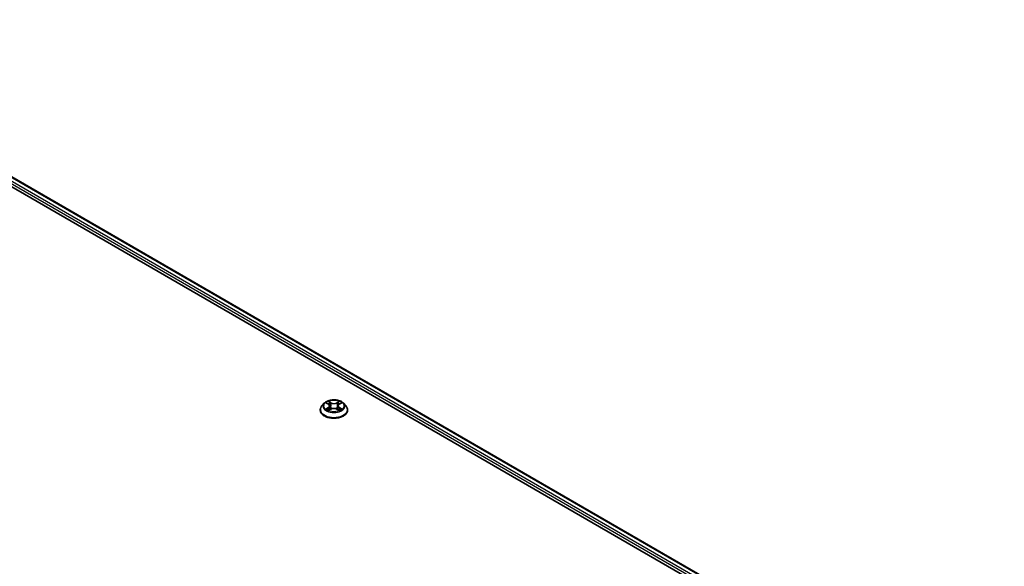
# Model space of a CAD drawing. Units: millimetres. Extents: x 0 to 9248, y 0 to 1686.
# Drawn here: x 393 to 497, y 418 to 476 of the extents above; entities that cross this region are included whole.
import ezdxf

# ---------------------------------------------------------------- set-up
doc = ezdxf.new("R2010")
doc.units = ezdxf.units.MM
doc.layers.add('Visible (ISO)', color=7, linetype='Continuous', lineweight=35)
doc.layers.add('Visible Narrow (ISO)', color=7, linetype='Continuous', lineweight=25)

msp = doc.modelspace()

# ---------------------------------------------------------------- linework, layer by layer
at = {"layer": 'Visible (ISO)'}
for p, q in [((362.8649, 475.8966), (497.1048, 398.3932)), ((362.214, 475.2176), (489.0091, 402.0124)), ((424.9234, 435.2194), (424.6754, 434.9427)), ((425.1669, 435.2495), (425.3793, 435.1225)), ((425.5103, 434.9477), (425.5513, 434.5659)), ((426.3873, 434.9477), (426.3463, 434.5659)), ((426.5184, 435.1225), (426.7308, 435.2495)), ((426.9742, 435.2194), (427.2222, 434.9427)), ((424.4988, 434.5011), (424.4988, 434.5177)), ((425.4188, 434.492), (425.64, 434.6154)), ((426.2577, 434.6154), (426.4789, 434.492)), ((427.3988, 434.5011), (427.3988, 434.5177))]:
    msp.add_line(p, q, dxfattribs=at)
for points, knots in [([(424.6754, 434.9427), (424.6531, 434.9178), (424.6326, 434.892), (424.5956, 434.8389), (424.5791, 434.8115), (424.5505, 434.7554), (424.5384, 434.7267), (424.5188, 434.6682), (424.5113, 434.6385), (424.5013, 434.5784), (424.4988, 434.5481), (424.4988, 434.5177)], [0.307831551, 0.307831551, 0.307831551, 0.307831551, 0.403344874, 0.403344874, 0.498858196, 0.498858196, 0.594371519, 0.594371519, 0.689884841, 0.689884841, 0.785398163, 0.785398163, 0.785398163, 0.785398163]), ([(426.9742, 435.2194), (426.9129, 435.2879), (426.835, 435.3479), (426.6511, 435.4513), (426.544, 435.4938), (426.3141, 435.556), (426.1915, 435.5756), (425.9428, 435.5907), (425.8168, 435.5863), (425.5731, 435.5538), (425.4555, 435.5258), (425.2391, 435.4478), (425.1406, 435.3977), (425.0067, 435.3018), (424.9618, 435.2623), (424.9234, 435.2194)], [4.40455743, 4.40455743, 4.40455743, 4.40455743, 4.72557036, 4.72557036, 5.05999896, 5.05999896, 5.39307641, 5.39307641, 5.72438985, 5.72438985, 6.05612576, 6.05612576, 6.39010372, 6.39010372, 6.59101686, 6.59101686, 6.59101686, 6.59101686]), ([(425.5103, 434.9477), (425.5089, 434.9613), (425.5058, 434.9748), (425.4964, 435.0011), (425.4901, 435.0139), (425.4748, 435.0385), (425.4657, 435.0504), (425.4451, 435.073), (425.4334, 435.0838), (425.408, 435.1041), (425.3941, 435.1136), (425.3793, 435.1225)], [3.988894173, 3.988894173, 3.988894173, 3.988894173, 4.130102476, 4.130102476, 4.271310779, 4.271310779, 4.412519082, 4.412519082, 4.553727385, 4.553727385, 4.694935688, 4.694935688, 4.694935688, 4.694935688]), ([(426.5184, 435.1225), (426.5035, 435.1136), (426.4897, 435.1041), (426.4642, 435.0838), (426.4526, 435.073), (426.4319, 435.0504), (426.4228, 435.0385), (426.4075, 435.0139), (426.4013, 435.0011), (426.3919, 434.9748), (426.3888, 434.9613), (426.3873, 434.9477)], [0.017453293, 0.017453293, 0.017453293, 0.017453293, 0.158661596, 0.158661596, 0.299869899, 0.299869899, 0.441078202, 0.441078202, 0.582286505, 0.582286505, 0.723494808, 0.723494808, 0.723494808, 0.723494808]), ([(427.3988, 434.5177), (427.3988, 434.5481), (427.3963, 434.5784), (427.3863, 434.6385), (427.3789, 434.6682), (427.3593, 434.7267), (427.3472, 434.7554), (427.3185, 434.8115), (427.3021, 434.8389), (427.2651, 434.892), (427.2446, 434.9178), (427.2222, 434.9427)], [3.926990817, 3.926990817, 3.926990817, 3.926990817, 4.022504139, 4.022504139, 4.118017462, 4.118017462, 4.213530784, 4.213530784, 4.309044107, 4.309044107, 4.404557429, 4.404557429, 4.404557429, 4.404557429]), ([(424.4988, 434.5011), (424.4988, 434.4117), (424.5224, 434.3225), (424.6138, 434.1517), (424.6833, 434.0704), (424.8626, 433.9229), (424.974, 433.8574), (425.226, 433.7504), (425.3666, 433.709), (425.6624, 433.6546), (425.8175, 433.6415), (426.1266, 433.6444), (426.2806, 433.6604), (426.5728, 433.7202), (426.7108, 433.764), (426.9573, 433.8757), (427.0657, 433.9436), (427.2405, 434.0979), (427.3073, 434.1841), (427.3817, 434.3487), (427.3988, 434.4249), (427.3988, 434.5011)], [0.78539816, 0.78539816, 0.78539816, 0.78539816, 1.08510874, 1.08510874, 1.39751972, 1.39751972, 1.72201276, 1.72201276, 2.0477407, 2.0477407, 2.37249118, 2.37249118, 2.69684603, 2.69684603, 3.02168013, 3.02168013, 3.34747752, 3.34747752, 3.67139258, 3.67139258, 3.92699082, 3.92699082, 3.92699082, 3.92699082]), ([(425.263, 434.5988), (425.272, 434.5913), (425.2818, 434.5837), (425.3028, 434.5687), (425.314, 434.5612), (425.3379, 434.5463), (425.3505, 434.539), (425.377, 434.5247), (425.3909, 434.5177), (425.414, 434.5069), (425.4226, 434.503), (425.4315, 434.4991)], [1.393308822, 1.393308822, 1.393308822, 1.393308822, 1.463458759, 1.463458759, 1.533608695, 1.533608695, 1.603758631, 1.603758631, 1.673908568, 1.673908568, 1.71478324, 1.71478324, 1.71478324, 1.71478324]), ([(426.2577, 434.6154), (426.2243, 434.634), (426.1864, 434.6494), (426.1048, 434.6727), (426.0611, 434.6807), (425.9717, 434.6887), (425.926, 434.6887), (425.8365, 434.6807), (425.7928, 434.6727), (425.7112, 434.6494), (425.6733, 434.634), (425.64, 434.6154)], [4.72984227, 4.72984227, 4.72984227, 4.72984227, 5.03702022, 5.03702022, 5.34419817, 5.34419817, 5.65137612, 5.65137612, 5.95855407, 5.95855407, 6.26573201, 6.26573201, 6.26573201, 6.26573201]), ([(426.4661, 434.4991), (426.475, 434.503), (426.4837, 434.5069), (426.5067, 434.5177), (426.5206, 434.5247), (426.5472, 434.539), (426.5598, 434.5463), (426.5836, 434.5612), (426.5949, 434.5687), (426.6159, 434.5837), (426.6256, 434.5913), (426.6347, 434.5988)], [2.99760574, 2.99760574, 2.99760574, 2.99760574, 3.038480413, 3.038480413, 3.108630349, 3.108630349, 3.178780285, 3.178780285, 3.248930222, 3.248930222, 3.319080158, 3.319080158, 3.319080158, 3.319080158])]:
    msp.add_open_spline(points, degree=3, knots=knots, dxfattribs=at)
at = {"layer": 'Visible Narrow (ISO)'}
for p, q in [((491.5115, 401.1392), (362.4153, 475.6729)), ((362.7899, 475.8892), (497.0609, 398.3678)), ((362.3092, 475.4892), (490.0319, 401.7485)), ((425.0956, 435.2834), (425.3664, 435.1215)), ((425.3664, 434.7789), (425.0956, 434.617)), ((425.2141, 434.6485), (425.3843, 434.7503)), ((425.6521, 435.2864), (425.3717, 435.4428)), ((425.3843, 434.7503), (425.4019, 434.5125)), ((425.4586, 435.3557), (425.6348, 435.2574)), ((425.6348, 435.2574), (425.6096, 434.9034)), ((426.5259, 435.4428), (426.2455, 435.2864)), ((426.2628, 435.2574), (426.4391, 435.3557)), ((426.2628, 435.2574), (426.288, 434.9034)), ((426.5133, 434.7503), (426.4957, 434.5125)), ((426.5133, 434.7503), (426.6835, 434.6485)), ((426.5312, 435.1215), (426.802, 435.2834)), ((426.802, 434.617), (426.5312, 434.7789)), ((425.3717, 434.4576), (425.6521, 434.6139)), ((426.2455, 434.6139), (426.5259, 434.4576))]:
    msp.add_line(p, q, dxfattribs=at)
for centre, major_axis, ratio, start_param, end_param in [((425.9488, 434.5622), (-1.4338, 0), 0.57735027, 5.8056187, 9.90234457), ((425.9488, 434.913), (-1.1546, 0), 0.57735027, 5.8056187, 9.90234457), ((425.9488, 434.9502), (-1.03, 0), 0.57735027, 5.30710262, 5.68847167), ((425.9488, 434.8368), (0.8061, 0), 0.57735027, 2.17629431, 2.42062218), ((425.3664, 435.1011), (0.0128, 0.0215), 0.58733849, 0, 0.79427846), ((425.0592, 434.9502), (0.4271, 0), 0.57735027, 5.51524044, 7.05113018), ((425.3664, 434.7585), (0.0128, -0.0215), 0.58733849, 0.86378433, 2.3473142), ((425.0592, 434.9315), (0.452, 0), 0.57735027, 5.51524044, 6.34508866), ((425.4413, 435.3472), (-0.0204, -0.0144), 0.18497367, 1.04331702, 2.43849919), ((425.5028, 435.2179), (-0.0241, -0.0067), 0.22291783, 3.85158054, 5.20700366), ((425.5923, 434.8948), (-0.0241, -0.0067), 0.22288452, 3.85157383, 5.20261978), ((425.6521, 435.266), (-0.0122, -0.0218), 0.56718618, 3.91841516, 5.40194502), ((425.9488, 435.4452), (0.452, 0), 0.57735027, 3.94444411, 5.48033385), ((425.9488, 435.4638), (-0.4271, 0), 0.57735027, 0.80285146, 2.3387412), ((426.2455, 435.266), (0.0122, -0.0218), 0.56718618, 0.88124028, 2.36477015), ((426.3053, 434.8948), (-0.0241, 0.0067), 0.22288452, 4.22215818, 5.57320413), ((426.8384, 434.9502), (-0.4271, 0), 0.57735027, 5.51524044, 7.05113018), ((426.3949, 435.2179), (-0.0241, 0.0067), 0.22291783, 4.2177743, 5.57319742), ((426.8384, 434.9315), (-0.452, 0), 0.57735027, 6.22128195, 7.05113018), ((425.9488, 434.8368), (0.8061, 0), 0.57735027, 0.72097047, 0.96529834), ((426.4564, 435.3472), (-0.0204, 0.0144), 0.18497367, 0.70309346, 2.09827563), ((426.5312, 434.7585), (-0.0128, -0.0215), 0.58733849, 3.93587111, 5.41940097), ((426.5312, 435.1011), (-0.0128, 0.0215), 0.58733849, 5.48890685, 6.28318531), ((425.9488, 434.9502), (-1.03, 0), 0.57735027, 3.7363063, 4.11767534), ((425.9488, 434.5177), (-1.45, 0), 0.57735027, 0, 3.14159265), ((425.9488, 434.5011), (1.45, 0), 0.57735027, 3.14159265, 6.28318531), ((425.9488, 434.9502), (1.03, 0), 0.57735027, 3.7363063, 4.11767534), ((425.232, 434.6403), (-0.0048, -0.0245), 0.77975364, 4.52690487, 5.92208704), ((425.3045, 434.5883), (-0.0212, -0.0132), 0.72973605, 5.16344533, 5.77548257), ((425.6521, 434.5935), (-0.0122, 0.0218), 0.56718618, 5.5063628, 6.28318531), ((425.9488, 434.4366), (0.4271, 0), 0.57735027, 0.80285146, 2.3387412), ((426.2455, 434.5935), (0.0122, 0.0218), 0.56718618, 0, 0.7768225), ((425.9488, 434.9502), (1.03, 0), 0.57735027, 5.30710262, 5.68847167), ((426.5932, 434.5883), (-0.0212, 0.0132), 0.72973605, 3.64929539, 4.26133263), ((426.6656, 434.6403), (0.0048, -0.0245), 0.77975364, 0.36109827, 1.75628044)]:
    msp.add_ellipse(centre, major_axis=major_axis, ratio=ratio, start_param=start_param, end_param=end_param, dxfattribs=at)
msp.add_ellipse((425.9488, 434.9502), major_axis=(-1.0707, 0), ratio=0.57735027, dxfattribs=at)
for points, knots in [([(425.2153, 435.2206), (425.2113, 435.2251), (425.2069, 435.2294), (425.1916, 435.2429), (425.1797, 435.2509), (425.1561, 435.2637), (425.1445, 435.2687), (425.1205, 435.2773), (425.108, 435.2807), (425.0956, 435.2834)], [0.0019082576, 0.0019082576, 0.0019082576, 0.0019082576, 0.0059340385, 0.0059340385, 0.0154285, 0.0154285, 0.0237449879, 0.0237449879, 0.0323943032, 0.0323943032, 0.0323943032, 0.0323943032]), ([(425.0956, 435.2834), (425.1069, 435.2791), (425.1183, 435.2744), (425.1403, 435.2642), (425.1509, 435.2587), (425.1631, 435.2517), (425.165, 435.2506), (425.1669, 435.2495)], [-0.0323943032, -0.0323943032, -0.0323943032, -0.0323943032, -0.0237449879, -0.0237449879, -0.0154285, -0.0154285, -0.013913302, -0.013913302, -0.013913302, -0.013913302]), ([(425.4586, 435.3557), (425.4504, 435.3637), (425.4424, 435.3719), (425.4224, 435.3928), (425.4106, 435.4053), (425.3897, 435.4262), (425.3807, 435.4348), (425.3717, 435.4428)], [-0.0320559737, -0.0320559737, -0.0320559737, -0.0320559737, -0.0236501899, -0.0236501899, -0.0102009359, -0.0102009359, 0.0003383294, 0.0003383294, 0.0003383294, 0.0003383294]), ([(425.3717, 435.4428), (425.3773, 435.4341), (425.3829, 435.4241), (425.3963, 435.3992), (425.4042, 435.3837), (425.4195, 435.3573), (425.4259, 435.3468), (425.4333, 435.3366)], [-0.0003383294, -0.0003383294, -0.0003383294, -0.0003383294, 0.0102009359, 0.0102009359, 0.0236501899, 0.0236501899, 0.0320559737, 0.0320559737, 0.0320559737, 0.0320559737]), ([(425.4333, 435.3366), (425.4459, 435.3192), (425.4572, 435.3004), (425.4764, 435.2609), (425.4842, 435.2402), (425.49, 435.2194)], [-0.0289828459, -0.0289828459, -0.0289828459, -0.0289828459, -0.0145850634, -0.0145850634, 0, 0, 0, 0]), ([(425.5201, 435.2265), (425.5137, 435.2493), (425.5052, 435.2721), (425.4844, 435.3157), (425.4722, 435.3365), (425.4586, 435.3557)], [0, 0, 0, 0, 0.0145850634, 0.0145850634, 0.0289828459, 0.0289828459, 0.0289828459, 0.0289828459]), ([(425.49, 435.2194), (425.505, 435.1656), (425.5199, 435.1118), (425.5498, 435.0041), (425.5647, 434.9503), (425.5797, 434.8964)], [-0.0687798542, -0.0687798542, -0.0687798542, -0.0687798542, -0.0343899271, -0.0343899271, 0, 0, 0, 0]), ([(425.6096, 434.9034), (425.5947, 434.9572), (425.5798, 435.0111), (425.5499, 435.1188), (425.535, 435.1726), (425.5201, 435.2265)], [0, 0, 0, 0, 0.0343899271, 0.0343899271, 0.0687798542, 0.0687798542, 0.0687798542, 0.0687798542]), ([(425.5797, 434.8964), (425.601, 434.8195), (425.6255, 434.744), (425.6588, 434.6569), (425.6641, 434.6436), (425.6694, 434.6304)], [-0.0982412545, -0.0982412545, -0.0982412545, -0.0982412545, -0.0491206273, -0.0491206273, -0.0402334775, -0.0402334775, -0.0402334775, -0.0402334775]), ([(425.6932, 434.6408), (425.6884, 434.6534), (425.6837, 434.6661), (425.6527, 434.7522), (425.6297, 434.8272), (425.6096, 434.9034)], [0.0405862574, 0.0405862574, 0.0405862574, 0.0405862574, 0.0491206273, 0.0491206273, 0.0982412545, 0.0982412545, 0.0982412545, 0.0982412545]), ([(426.288, 434.9034), (426.268, 434.8272), (426.245, 434.7522), (426.214, 434.6661), (426.2093, 434.6534), (426.2045, 434.6408)], [0, 0, 0, 0, 0.0491206273, 0.0491206273, 0.0576549971, 0.0576549971, 0.0576549971, 0.0576549971]), ([(426.2282, 434.6304), (426.2336, 434.6436), (426.2388, 434.6569), (426.2721, 434.744), (426.2967, 434.8195), (426.318, 434.8964)], [-0.058007777, -0.058007777, -0.058007777, -0.058007777, -0.0491206273, -0.0491206273, 0, 0, 0, 0]), ([(426.3776, 435.2265), (426.3627, 435.1726), (426.3477, 435.1188), (426.3179, 435.0111), (426.303, 434.9572), (426.288, 434.9034)], [0, 0, 0, 0, 0.0343899271, 0.0343899271, 0.0687798542, 0.0687798542, 0.0687798542, 0.0687798542]), ([(426.318, 434.8964), (426.3329, 434.9503), (426.3479, 435.0041), (426.3778, 435.1118), (426.3927, 435.1656), (426.4076, 435.2194)], [-0.0687798542, -0.0687798542, -0.0687798542, -0.0687798542, -0.0343899271, -0.0343899271, 0, 0, 0, 0]), ([(426.4391, 435.3557), (426.4254, 435.3364), (426.4131, 435.3154), (426.3924, 435.2718), (426.3839, 435.2491), (426.3776, 435.2265)], [0, 0, 0, 0, 0.014491423, 0.014491423, 0.0289828459, 0.0289828459, 0.0289828459, 0.0289828459]), ([(426.4076, 435.2194), (426.4134, 435.2401), (426.4212, 435.2606), (426.4403, 435.3001), (426.4517, 435.3191), (426.4644, 435.3366)], [-0.0289828459, -0.0289828459, -0.0289828459, -0.0289828459, -0.014491423, -0.014491423, 0, 0, 0, 0]), ([(426.5259, 435.4428), (426.5186, 435.4363), (426.5112, 435.4293), (426.4965, 435.4148), (426.4892, 435.4074), (426.4735, 435.391), (426.4649, 435.382), (426.4505, 435.3671), (426.4449, 435.3614), (426.4391, 435.3557)], [-0.0323943032, -0.0323943032, -0.0323943032, -0.0323943032, -0.0237449879, -0.0237449879, -0.0154285, -0.0154285, -0.0059340385, -0.0059340385, 0, 0, 0, 0]), ([(426.4644, 435.3366), (426.4696, 435.3438), (426.4743, 435.3512), (426.4858, 435.3701), (426.4919, 435.3814), (426.5027, 435.4016), (426.5075, 435.4106), (426.5168, 435.4276), (426.5214, 435.4356), (426.5259, 435.4428)], [0, 0, 0, 0, 0.0059340385, 0.0059340385, 0.0154285, 0.0154285, 0.0237449879, 0.0237449879, 0.0323943032, 0.0323943032, 0.0323943032, 0.0323943032]), ([(426.802, 435.2834), (426.7869, 435.2802), (426.7717, 435.2757), (426.7381, 435.2625), (426.72, 435.2529), (426.6962, 435.2345), (426.6889, 435.2279), (426.6824, 435.2206)], [-0.0003383294, -0.0003383294, -0.0003383294, -0.0003383294, 0.0102009359, 0.0102009359, 0.0236501899, 0.0236501899, 0.0301477161, 0.0301477161, 0.0301477161, 0.0301477161]), ([(426.7308, 435.2495), (426.7405, 435.2553), (426.7506, 435.2607), (426.7744, 435.2723), (426.7883, 435.2782), (426.802, 435.2834)], [-0.0181426717, -0.0181426717, -0.0181426717, -0.0181426717, -0.0102009359, -0.0102009359, 0.0003383294, 0.0003383294, 0.0003383294, 0.0003383294]), ([(425.2141, 434.6485), (425.2057, 434.6469), (425.1964, 434.6451), (425.171, 434.6398), (425.1542, 434.6357), (425.1232, 434.6267), (425.1094, 434.6222), (425.0956, 434.617)], [-0.0320559737, -0.0320559737, -0.0320559737, -0.0320559737, -0.0236501899, -0.0236501899, -0.0102009359, -0.0102009359, 0.0003383294, 0.0003383294, 0.0003383294, 0.0003383294]), ([(425.0956, 434.617), (425.1107, 434.6202), (425.1259, 434.6222), (425.1596, 434.6245), (425.1776, 434.624), (425.2038, 434.6215), (425.213, 434.6201), (425.2208, 434.6187)], [-0.0003383294, -0.0003383294, -0.0003383294, -0.0003383294, 0.0102009359, 0.0102009359, 0.0236501899, 0.0236501899, 0.0320559737, 0.0320559737, 0.0320559737, 0.0320559737]), ([(425.2865, 434.5965), (425.2778, 434.6107), (425.267, 434.6223), (425.2426, 434.6397), (425.2289, 434.6456), (425.2141, 434.6485)], [0, 0, 0, 0, 0.0145850634, 0.0145850634, 0.0289828459, 0.0289828459, 0.0289828459, 0.0289828459]), ([(425.2208, 434.6187), (425.234, 434.6162), (425.2463, 434.6109), (425.2592, 434.6018), (425.2611, 434.6003), (425.263, 434.5988)], [-0.0289828459, -0.0289828459, -0.0289828459, -0.0289828459, -0.0145850634, -0.0145850634, -0.0120420166, -0.0120420166, -0.0120420166, -0.0120420166]), ([(425.4271, 434.4967), (425.4243, 434.4969), (425.4215, 434.4968), (425.4119, 434.4957), (425.4057, 434.4933), (425.3949, 434.4862), (425.3902, 434.4818), (425.3809, 434.4711), (425.3763, 434.4647), (425.3717, 434.4576)], [0.0024401637, 0.0024401637, 0.0024401637, 0.0024401637, 0.0059340385, 0.0059340385, 0.0154285, 0.0154285, 0.0237449879, 0.0237449879, 0.0323943032, 0.0323943032, 0.0323943032, 0.0323943032]), ([(425.3717, 434.4576), (425.3791, 434.4641), (425.3865, 434.4702), (425.4012, 434.4812), (425.4084, 434.4861), (425.4168, 434.4909), (425.4178, 434.4915), (425.4188, 434.492)], [-0.0323943032, -0.0323943032, -0.0323943032, -0.0323943032, -0.0237449879, -0.0237449879, -0.0154285, -0.0154285, -0.0142996638, -0.0142996638, -0.0142996638, -0.0142996638]), ([(426.5259, 434.4576), (426.5204, 434.4663), (426.5148, 434.4739), (426.5014, 434.4878), (426.4934, 434.4932), (426.4799, 434.4966), (426.4754, 434.497), (426.4705, 434.4967)], [-0.0003383294, -0.0003383294, -0.0003383294, -0.0003383294, 0.0102009359, 0.0102009359, 0.0236501899, 0.0236501899, 0.02961581, 0.02961581, 0.02961581, 0.02961581]), ([(426.4789, 434.492), (426.4856, 434.4883), (426.4922, 434.4841), (426.5079, 434.4729), (426.517, 434.4655), (426.5259, 434.4576)], [-0.0177563099, -0.0177563099, -0.0177563099, -0.0177563099, -0.0102009359, -0.0102009359, 0.0003383294, 0.0003383294, 0.0003383294, 0.0003383294]), ([(426.6835, 434.6485), (426.6687, 434.6456), (426.6549, 434.6397), (426.6305, 434.6222), (426.6198, 434.6106), (426.6111, 434.5965)], [0, 0, 0, 0, 0.014491423, 0.014491423, 0.0289828459, 0.0289828459, 0.0289828459, 0.0289828459]), ([(426.6347, 434.5988), (426.6365, 434.6003), (426.6383, 434.6017), (426.6512, 434.6109), (426.6635, 434.6161), (426.6769, 434.6187)], [-0.0169408293, -0.0169408293, -0.0169408293, -0.0169408293, -0.014491423, -0.014491423, 0, 0, 0, 0]), ([(426.6769, 434.6187), (426.6823, 434.6197), (426.6886, 434.6207), (426.706, 434.6229), (426.718, 434.6238), (426.7416, 434.6241), (426.7532, 434.6237), (426.7772, 434.6215), (426.7896, 434.6196), (426.802, 434.617)], [0, 0, 0, 0, 0.0059340385, 0.0059340385, 0.0154285, 0.0154285, 0.0237449879, 0.0237449879, 0.0323943032, 0.0323943032, 0.0323943032, 0.0323943032]), ([(426.802, 434.617), (426.7907, 434.6212), (426.7794, 434.6251), (426.7574, 434.6318), (426.7467, 434.6347), (426.7246, 434.6402), (426.7132, 434.6427), (426.6958, 434.6462), (426.6894, 434.6474), (426.6835, 434.6485)], [-0.0323943032, -0.0323943032, -0.0323943032, -0.0323943032, -0.0237449879, -0.0237449879, -0.0154285, -0.0154285, -0.0059340385, -0.0059340385, 0, 0, 0, 0])]:
    msp.add_open_spline(points, degree=3, knots=knots, dxfattribs=at)
for points in [[(425.3044, 434.5678), (425.2984, 434.5774), (425.2925, 434.587), (425.2865, 434.5965)], [(426.6111, 434.5965), (426.6052, 434.587), (426.5992, 434.5774), (426.5933, 434.5678)]]:
    msp.add_open_spline(points, degree=3, dxfattribs=at)

doc.saveas('drawing.dxf')
